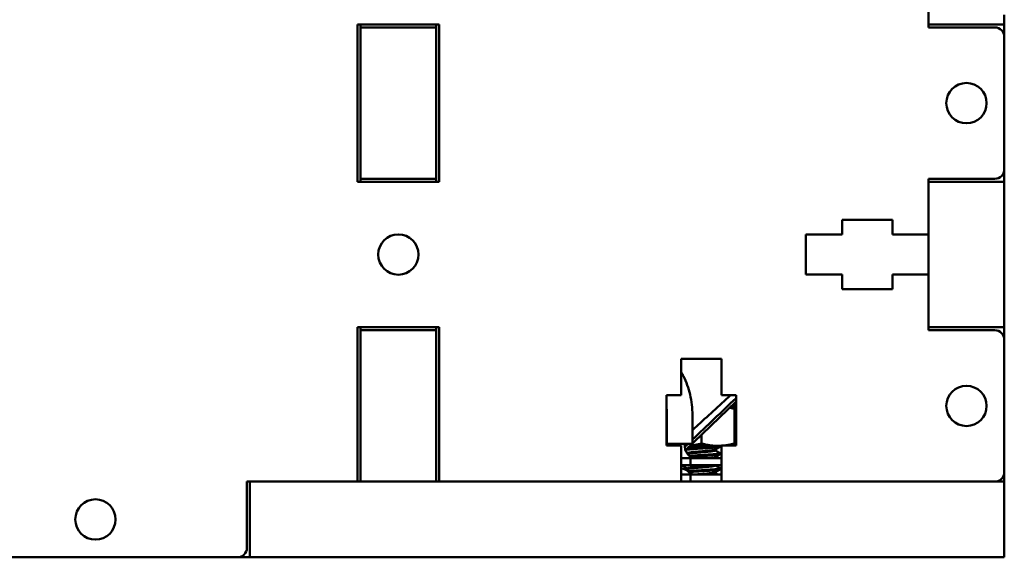
# Model space of a CAD drawing. Units: inches. Extents: x 0.3 to 16.7, y 0.2 to 10.8.
# Drawn here: x 6.4 to 7.2, y 2.5 to 3 of the extents above; entities that cross this region are included whole.
import ezdxf

# ---------------------------------------------------------------- set-up
doc = ezdxf.new("R2010")
doc.units = ezdxf.units.IN
doc.header["$LTSCALE"] = 0.75
doc.header["$MEASUREMENT"] = 0
doc.layers.add('Visible', color=7, linetype='Continuous', lineweight=50)

msp = doc.modelspace()

# ---------------------------------------------------------------- linework, layer by layer
at = {"layer": 'Visible', "extrusion": (0, 1, 2.967e-13)}
for p, q in [((7.15408, 2.97864, 2.25411), (7.15408, 3.02452, 2.25411)), ((6.68283, 2.85114, 2.25411), (6.68283, 2.98114, 2.25411)), ((6.68283, 2.98114, 2.25411), (6.75033, 2.98114, 2.25411)), ((6.68533, 2.97864, 2.19161), (6.68533, 2.98114, 2.19161)), ((6.74783, 2.97864, 2.2463), (6.68533, 2.97864, 2.2463)), ((6.74783, 2.97864, 2.19161), (6.74783, 2.98114, 2.19161)), ((6.75033, 2.98114, 2.25411), (6.75033, 2.85114, 2.25411)), ((7.15408, 2.98114, 2.2463), (7.21658, 2.98114, 2.2463)), ((7.15408, 2.97864, 2.25411), (7.20877, 2.97864, 2.25411)), ((7.21658, 2.98114, 2.19161), (7.21658, 2.97083, 2.19161)), ((6.68533, 2.86145, 2.25411), (6.68533, 2.97083, 2.25411)), ((6.74783, 2.97083, 2.25411), (6.74783, 2.86145, 2.25411)), ((7.21658, 2.97083, 2.25411), (7.21658, 2.86145, 2.25411)), ((7.21658, 2.86145, 2.19161), (7.21658, 2.85114, 2.19161)), ((6.68533, 2.85114, 2.19161), (6.68533, 2.85364, 2.19161)), ((6.68533, 2.85364, 2.2463), (6.74783, 2.85364, 2.2463)), ((6.74783, 2.85114, 2.19161), (6.74783, 2.85364, 2.19161)), ((7.20877, 2.85364, 2.25411), (7.15408, 2.85364, 2.25411)), ((7.15408, 2.80777, 2.25411), (7.15408, 2.85364, 2.25411)), ((6.75033, 2.85114, 2.25411), (6.68283, 2.85114, 2.25411)), ((7.21658, 2.85114, 2.2463), (7.15408, 2.85114, 2.2463)), ((7.15408, 2.73895, 2.25411), (7.15408, 2.84333, 2.25411)), ((7.21658, 2.73895, 2.25411), (7.21658, 2.84333, 2.25411)), ((7.08265, 2.81977, 2.25411), (7.12427, 2.81977, 2.25411)), ((7.08265, 2.80777, 2.25411), (7.08265, 2.81977, 2.25411)), ((7.12427, 2.81977, 2.25411), (7.12427, 2.80777, 2.25411)), ((7.05283, 2.80777, 2.25411), (7.08265, 2.80777, 2.25411)), ((7.05283, 2.77452, 2.25411), (7.05283, 2.80777, 2.25411)), ((7.12427, 2.80777, 2.25411), (7.15408, 2.80777, 2.25411)), ((7.08265, 2.77452, 2.25411), (7.05283, 2.77452, 2.25411)), ((7.08265, 2.76252, 2.25411), (7.08265, 2.77452, 2.25411)), ((7.12427, 2.77452, 2.25411), (7.12427, 2.76252, 2.25411)), ((7.15408, 2.77452, 2.25411), (7.12427, 2.77452, 2.25411)), ((7.15408, 2.72864, 2.25411), (7.15408, 2.77452, 2.25411)), ((7.12427, 2.76252, 2.25411), (7.08265, 2.76252, 2.25411)), ((6.68283, 2.73114, 2.25411), (6.75033, 2.73114, 2.25411)), ((6.68283, 2.60364, 2.25411), (6.68283, 2.73114, 2.25411)), ((6.68533, 2.72864, 2.19161), (6.68533, 2.73114, 2.19161)), ((6.74783, 2.72864, 2.19161), (6.74783, 2.73114, 2.19161)), ((6.75033, 2.73114, 2.25411), (6.75033, 2.60364, 2.25411)), ((7.15408, 2.73114, 2.2463), (7.21658, 2.73114, 2.2463)), ((7.21658, 2.73114, 2.19161), (7.21658, 2.72083, 2.19161)), ((6.74783, 2.72864, 2.2463), (6.68533, 2.72864, 2.2463)), ((7.15408, 2.72864, 2.25411), (7.20877, 2.72864, 2.25411)), ((6.68533, 2.61145, 2.25411), (6.68533, 2.72083, 2.25411)), ((6.74783, 2.72083, 2.25411), (6.74783, 2.61145, 2.25411)), ((7.21658, 2.72083, 2.25411), (7.21658, 2.61145, 2.25411)), ((6.94996, 2.70489, 2.25411), (6.98321, 2.70489, 2.25411)), ((6.94996, 2.67508, 2.25411), (6.94996, 2.70489, 2.25411)), ((6.98321, 2.70489, 2.25411), (6.98321, 2.67508, 2.25411)), ((6.93796, 2.67508, 2.25411), (6.94996, 2.67508, 2.25411)), ((6.93796, 2.63345, 2.25411), (6.93796, 2.67508, 2.25411)), ((6.98321, 2.67508, 2.25411), (6.99521, 2.67508, 2.25411)), ((6.99521, 2.67508, 2.25411), (6.99521, 2.63345, 2.25411)), ((6.99521, 2.66976, -1.4094), (6.95356, 2.62955, -1.4094)), ((6.93817, 2.63608, -0.78897), (6.93817, 2.65856, -0.78897)), ((6.95923, 2.65856, -0.80399), (6.95923, 2.63608, -0.80399)), ((6.99393, 2.66372, -2.19885), (6.99393, 2.63511, -2.19885)), ((6.96658, 2.64213, -2.18307), (6.96658, 2.63511, -2.18307)), ((6.94996, 2.63345, 2.25411), (6.93796, 2.63345, 2.25411)), ((6.94118, 2.63483, -0.7872), (6.93942, 2.63483, -0.78897)), ((6.95798, 2.63483, -0.80399), (6.94118, 2.63483, -0.7872)), ((6.94996, 2.60364, 2.25411), (6.94996, 2.63345, 2.25411)), ((6.98221, 2.63255, -2.21464), (6.98221, 2.63314, -2.21464)), ((6.98321, 2.63345, 2.25411), (6.98321, 2.60364, 2.25411)), ((6.99521, 2.63345, 2.25411), (6.98321, 2.63345, 2.25411)), ((6.95502, 2.62708, -2.21464), (6.95502, 2.62666, -2.21464)), ((6.97815, 2.63012, -2.21464), (6.97815, 2.62942, -2.21464)), ((6.98221, 2.6263, -2.21464), (6.98221, 2.62708, -2.21464)), ((6.95764, 2.62311, -0.71064), (6.94996, 2.62311, -0.71832)), ((6.94996, 2.61725, -0.71832), (6.95764, 2.61725, -0.71064)), ((6.95096, 2.61692, -2.21464), (6.95096, 2.61725, -2.21464)), ((6.95764, 2.62311, -0.71064), (6.95764, 2.61725, -0.71064)), ((6.97815, 2.62387, -2.21464), (6.97815, 2.62317, -2.21464)), ((6.97815, 2.61725, -2.21464), (6.97815, 2.61692, -2.21464)), ((6.95764, 2.6095, -0.71064), (6.94996, 2.6095, -0.71832)), ((6.95502, 2.61458, -2.21464), (6.95502, 2.61388, -2.21464)), ((6.95764, 2.6095, -0.71064), (6.95764, 2.60364, -0.71064)), ((6.97815, 2.61137, -2.21464), (6.97815, 2.61067, -2.21464)), ((6.98221, 2.6138, -2.21464), (6.98221, 2.61458, -2.21464)), ((6.59158, 2.60364, 2.25411), (6.68283, 2.60364, 2.25411)), ((6.59158, 2.54895, 2.25411), (6.59158, 2.60364, 2.25411)), ((6.59408, 2.60364, 2.2463), (6.59408, 2.54114, 2.2463)), ((6.6019, 2.60364, 2.25411), (7.20877, 2.60364, 2.25411)), ((6.75033, 2.60364, 2.25411), (6.94996, 2.60364, 2.25411)), ((6.98321, 2.60364, 2.25411), (7.20877, 2.60364, 2.25411)), ((7.21658, 2.54114, 2.2463), (7.21658, 2.60364, 2.2463)), ((6.2244, 2.54114, 2.25411), (6.58377, 2.54114, 2.25411)), ((6.59408, 2.54114, 2.19161), (6.58377, 2.54114, 2.19161)), ((7.20877, 2.54114, 2.25411), (6.6019, 2.54114, 2.25411))]:
    msp.add_line(p, q, dxfattribs=at)
at = {"layer": 'Visible', "extrusion": (1e-16, 2.967e-13, -1)}
for centre in [(-7.18533, 2.91614, -2.25411), (-6.71658, 2.79114, -2.25411), (-7.18533, 2.66614, -2.25411), (-6.46658, 2.57239, -2.25411)]:
    msp.add_circle(centre, 0.01663, dxfattribs=at)
at = {"layer": 'Visible', "extrusion": (-1, 0, -1e-16)}
for centre, start, end in [((-2.98895, 2.2463, -7.21658), 0, 90), ((-2.97083, 2.2463, -6.74783), 90, 180), ((-2.86145, 2.2463, -6.74783), 0, 90), ((-2.84333, 2.2463, -7.21658), 90, 180), ((-2.73895, 2.2463, -7.21658), 0, 90), ((-2.72083, 2.2463, -6.74783), 90, 180), ((-2.61145, 2.2463, -6.74783), 0, 90), ((-2.61145, 2.1838, -7.21658), 0, 90)]:
    msp.add_arc(centre, 0.00781, start, end, dxfattribs=at)
at = {"layer": 'Visible', "extrusion": (1, 0, 1e-16)}
for centre, start, end in [((2.97083, 2.2463, 6.68533), 0, 90), ((2.86145, 2.2463, 6.68533), 90, 180), ((2.72083, 2.2463, 6.68533), 0, 90), ((2.61145, 2.2463, 6.68533), 90, 180)]:
    msp.add_arc(centre, 0.00781, start, end, dxfattribs=at)
at = {"layer": 'Visible', "extrusion": (1e-16, 2.967e-13, -1)}
for centre, radius, start, end in [((-7.20877, 2.97083, -2.25411), 0.00781, 90, 180), ((-7.20877, 2.86145, -2.25411), 0.00781, 180, 270), ((-7.20877, 2.72083, -2.25411), 0.00781, 90, 180), ((-6.98742, 2.66569, 2.21464), 0.00651, 158.45081, 180), ((-6.93942, 2.63608, 0.78897), 0.00125, 270, 0), ((-6.95798, 2.63608, 0.80399), 0.00125, 180, 270), ((-7.20877, 2.61145, -2.25411), 0.00781, 180, 270), ((-6.58377, 2.54895, -2.25411), 0.00781, 180, 270)]:
    msp.add_arc(centre, radius, start, end, dxfattribs=at)
at = {"layer": 'Visible', "extrusion": (0, -1, -2.967e-13)}
for centre, radius, start, end in [((6.96658, -2.21464, -2.66569), 0.02734, 0, 26.77585), ((6.96658, -2.21464, -2.63314), 0.02734, 60, 109.89538), ((6.96658, -2.21464, -2.63314), 0.02734, 52.55497, 60), ((6.94622, -0.76626, -2.62311), 0.05677, 49.34096, 78.39849), ((6.94622, -0.76626, -2.6095), 0.05677, 49.34096, 78.39849), ((7.20877, 2.2463, -2.60364), 0.00781, 0, 90)]:
    msp.add_arc(centre, radius, start, end, dxfattribs=at)
at = {"layer": 'Visible', "extrusion": (0.707107, 2.098e-13, -0.707107)}
for centre, end in [((2.63483, 4.35949, 5.48479), 270), ((2.62122, 4.35949, 5.48479), 213.96968)]:
    msp.add_arc(centre, 0.01172, 180, end, dxfattribs=at)
at = {"layer": 'Visible', "extrusion": (0, 1, 2.967e-13)}
for centre, radius, start, end in [((-6.94622, -0.76626, 2.61725), 0.05677, 101.60151, 130.65903), ((-6.6019, 2.2463, 2.54114), 0.00781, 0, 90), ((-7.20877, 2.2463, 2.54114), 0.00781, 90, 180)]:
    msp.add_arc(centre, radius, start, end, dxfattribs=at)
at = {"layer": 'Visible', "extrusion": (-0.707107, -2.098e-13, 0.707107)}
msp.add_arc((-2.59692, 4.34312, -5.48479), 0.01758, 146.03032, 177.36186, dxfattribs=at)
at = {"layer": 'Visible'}
for points, knots in [([(6.94996, 2.69406, -0.81308), (6.95061, 2.69299, -0.81245), (6.95123, 2.69188, -0.81184), (6.95421, 2.68609, -0.80893), (6.95607, 2.68093, -0.8071), (6.95858, 2.67005, -0.80463), (6.95922, 2.66434, -0.804), (6.95923, 2.65861, -0.80399), (6.95923, 2.65859, -0.80399), (6.95923, 2.65856, -0.80399)], [5.5764482, 5.5764482, 5.5764482, 5.5764482, 5.6536675, 5.6536675, 5.9678268, 5.9678268, 6.2819861, 6.2819861, 6.2831853, 6.2831853, 6.2831853, 6.2831853]), ([(6.99072, 2.67508, -1.26092), (6.98116, 2.66626, -1.25604), (6.9715, 2.65739, -1.25128), (6.96128, 2.64803, -1.24635), (6.96026, 2.64709, -1.24585), (6.95923, 2.64615, -1.24536)], [-2.2973576, -2.2973576, -2.2973576, -2.2973576, -1.4911989, -1.4911989, -1.4014919, -1.4014919, -1.4014919, -1.4014919]), ([(6.95408, 2.63006, -2.20527), (6.95505, 2.63015, -2.20397), (6.95622, 2.63026, -2.20283), (6.9592, 2.6305, -2.20072), (6.96107, 2.63064, -2.19988), (6.96499, 2.6309, -2.19897), (6.967, 2.63101, -2.1989), (6.97103, 2.63126, -2.19952), (6.973, 2.6314, -2.20024), (6.97649, 2.63167, -2.20239), (6.97798, 2.6318, -2.20377), (6.98038, 2.63205, -2.20702), (6.98125, 2.63216, -2.20888), (6.98205, 2.63238, -2.2121), (6.98221, 2.63246, -2.21337), (6.98221, 2.63255, -2.21464)], [18.5160124, 18.5160124, 18.5160124, 18.5160124, 18.6153196, 18.6153196, 18.7395227, 18.7395227, 18.861098, 18.861098, 18.988722, 18.988722, 19.1114948, 19.1114948, 19.2359609, 19.2359609, 19.3140302, 19.3140302, 19.3140302, 19.3140302]), ([(6.98195, 2.63314, -2.21183), (6.98162, 2.63302, -2.21), (6.98096, 2.6329, -2.20824), (6.97894, 2.63268, -2.20486), (6.97754, 2.63254, -2.20331), (6.97424, 2.63227, -2.20087), (6.97238, 2.63213, -2.19999), (6.96848, 2.63188, -2.19901), (6.96648, 2.63177, -2.19889), (6.96244, 2.63151, -2.19943), (6.96045, 2.63138, -2.20012), (6.95728, 2.63113, -2.20199), (6.95604, 2.63103, -2.203), (6.95498, 2.63092, -2.20417)], [19.137983, 19.137983, 19.137983, 19.137983, 19.2521122, 19.2521122, 19.3791713, 19.3791713, 19.5040366, 19.5040366, 19.6257869, 19.6257869, 19.7541113, 19.7541113, 19.8515374, 19.8515374, 19.8515374, 19.8515374]), ([(6.97801, 2.63005, -2.21288), (6.97798, 2.63003, -2.21267), (6.97794, 2.63001, -2.21246), (6.9776, 2.62986, -2.21082), (6.97702, 2.62974, -2.20945), (6.97536, 2.6295, -2.20695), (6.97426, 2.62937, -2.20586), (6.97173, 2.62909, -2.20418), (6.97033, 2.62896, -2.2036), (6.9674, 2.6287, -2.20301), (6.96591, 2.62859, -2.203), (6.96294, 2.62834, -2.20356), (6.9615, 2.6282, -2.20414), (6.95897, 2.62792, -2.20581), (6.9579, 2.62779, -2.20686), (6.95619, 2.62755, -2.20934), (6.95559, 2.62743, -2.21075), (6.9551, 2.62722, -2.21303), (6.95502, 2.62715, -2.21384), (6.95502, 2.62708, -2.21464)], [-13.7163366, -13.7163366, -13.7163366, -13.7163366, -13.7033998, -13.7033998, -13.613559, -13.613559, -13.5194384, -13.5194384, -13.4274002, -13.4274002, -13.3367039, -13.3367039, -13.242197, -13.242197, -13.1512469, -13.1512469, -13.0579615, -13.0579615, -13.008433, -13.008433, -13.008433, -13.008433]), ([(6.95516, 2.62646, -2.21283), (6.95528, 2.62653, -2.21208), (6.95547, 2.6266, -2.21133), (6.95626, 2.62679, -2.20922), (6.95704, 2.6269, -2.20794), (6.95909, 2.62716, -2.2057), (6.96034, 2.6273, -2.20479), (6.96308, 2.62757, -2.20352), (6.96453, 2.6277, -2.20316), (6.96754, 2.62794, -2.20301), (6.96908, 2.62806, -2.20324), (6.97196, 2.62833, -2.20429), (6.97327, 2.62847, -2.20508), (6.97547, 2.62873, -2.2071), (6.97636, 2.62885, -2.20828), (6.97766, 2.62909, -2.21099), (6.97805, 2.62923, -2.21249), (6.97814, 2.62939, -2.21423), (6.97815, 2.6294, -2.21444), (6.97815, 2.62942, -2.21464)], [-16.7370966, -16.7370966, -16.7370966, -16.7370966, -16.6901046, -16.6901046, -16.5990412, -16.5990412, -16.5049631, -16.5049631, -16.4144221, -16.4144221, -16.3203344, -16.3203344, -16.2275866, -16.2275866, -16.1379097, -16.1379097, -16.0439594, -16.0439594, -16.0313974, -16.0313974, -16.0313974, -16.0313974]), ([(6.98211, 2.6272, -2.21642), (6.98223, 2.62712, -2.21531), (6.98224, 2.62705, -2.21419), (6.98193, 2.62684, -2.21109), (6.98135, 2.62671, -2.20916), (6.97946, 2.62647, -2.20555), (6.97814, 2.62635, -2.20392), (6.97495, 2.62608, -2.20129), (6.97313, 2.62594, -2.20031), (6.96928, 2.62568, -2.19912), (6.9673, 2.62556, -2.19891), (6.96326, 2.62532, -2.19923), (6.96124, 2.62518, -2.19981), (6.95842, 2.62497, -2.20127), (6.9575, 2.6249, -2.20188), (6.95665, 2.62482, -2.20258)], [21.0559559, 21.0559559, 21.0559559, 21.0559559, 21.1246636, 21.1246636, 21.2468336, 21.2468336, 21.3744306, 21.3744306, 21.4996545, 21.4996545, 21.6208303, 21.6208303, 21.7477457, 21.7477457, 21.8155321, 21.8155321, 21.8155321, 21.8155321]), ([(6.95759, 2.62412, -2.20186), (6.95781, 2.62414, -2.20171), (6.95803, 2.62416, -2.20156), (6.95997, 2.62431, -2.20034), (6.96187, 2.62444, -2.19961), (6.96584, 2.6247, -2.19891), (6.96786, 2.62481, -2.19894), (6.97185, 2.62507, -2.19979), (6.97378, 2.6252, -2.20062), (6.97713, 2.62547, -2.20294), (6.97853, 2.6256, -2.20438), (6.98077, 2.62585, -2.20778), (6.98156, 2.62597, -2.20972), (6.98212, 2.62617, -2.21271), (6.98221, 2.62623, -2.21367), (6.98221, 2.6263, -2.21464)], [16.6111575, 16.6111575, 16.6111575, 16.6111575, 16.6274818, 16.6274818, 16.7509736, 16.7509736, 16.8734787, 16.8734787, 17.0003139, 17.0003139, 17.1223662, 17.1223662, 17.2488224, 17.2488224, 17.3081289, 17.3081289, 17.3081289, 17.3081289]), ([(6.95106, 2.6168, -2.21642), (6.95105, 2.61681, -2.21636), (6.95105, 2.61681, -2.2163), (6.95083, 2.61695, -2.21417), (6.95103, 2.61709, -2.21209), (6.95167, 2.61723, -2.20998), (6.95171, 2.61724, -2.20985), (6.95175, 2.61725, -2.20972)], [14.2632695, 14.2632695, 14.2632695, 14.2632695, 14.2671296, 14.2671296, 14.3936175, 14.3936175, 14.4019088, 14.4019088, 14.4019088, 14.4019088]), ([(6.977, 2.61725, -2.20961), (6.97691, 2.61724, -2.20944), (6.97683, 2.61722, -2.20927), (6.976, 2.61708, -2.20776), (6.97501, 2.61696, -2.20657), (6.97262, 2.61668, -2.20466), (6.97126, 2.61655, -2.20396), (6.9684, 2.61629, -2.20313), (6.96692, 2.61617, -2.20299), (6.96393, 2.61593, -2.20328), (6.96245, 2.61579, -2.20373), (6.95978, 2.61552, -2.20517), (6.95861, 2.61538, -2.20613), (6.95671, 2.61513, -2.20843), (6.95599, 2.61502, -2.20976), (6.9552, 2.61479, -2.2123), (6.95502, 2.61468, -2.21347), (6.95502, 2.61458, -2.21464)], [-10.6662311, -10.6662311, -10.6662311, -10.6662311, -10.6546142, -10.6546142, -10.5606492, -10.5606492, -10.4680634, -10.4680634, -10.3783026, -10.3783026, -10.2843108, -10.2843108, -10.1927203, -10.1927203, -10.1016555, -10.1016555, -10.0296575, -10.0296575, -10.0296575, -10.0296575]), ([(6.95515, 2.61396, -2.21288), (6.95533, 2.61406, -2.21174), (6.95568, 2.61416, -2.21063), (6.95683, 2.61437, -2.20826), (6.95771, 2.61449, -2.20708), (6.95992, 2.61475, -2.20507), (6.96123, 2.61489, -2.20427), (6.96411, 2.61516, -2.20324), (6.96565, 2.61528, -2.20301), (6.96866, 2.61553, -2.20317), (6.97011, 2.61566, -2.20353), (6.97285, 2.61593, -2.2048), (6.9741, 2.61607, -2.20572), (6.97614, 2.61633, -2.20796), (6.97692, 2.61644, -2.20924), (6.97791, 2.61668, -2.21192), (6.97815, 2.6168, -2.21328), (6.97815, 2.61692, -2.21464)], [-19.7182031, -19.7182031, -19.7182031, -19.7182031, -19.6470633, -19.6470633, -19.5571268, -19.5571268, -19.46409, -19.46409, -19.3698065, -19.3698065, -19.2789888, -19.2789888, -19.184623, -19.184623, -19.0933407, -19.0933407, -19.0093976, -19.0093976, -19.0093976, -19.0093976]), ([(6.97801, 2.6238, -2.21288), (6.97801, 2.62379, -2.21285), (6.978, 2.62379, -2.21282), (6.97776, 2.62366, -2.21133), (6.97725, 2.62353, -2.20994), (6.97587, 2.62332, -2.20764), (6.97508, 2.62322, -2.2067), (6.97416, 2.62311, -2.20591)], [-12.2274255, -12.2274255, -12.2274255, -12.2274255, -12.2254406, -12.2254406, -12.1352512, -12.1352512, -12.060551, -12.060551, -12.060551, -12.060551]), ([(6.98211, 2.6147, -2.21642), (6.98217, 2.61466, -2.21588), (6.9822, 2.61463, -2.21534), (6.98223, 2.61445, -2.21277), (6.98186, 2.61432, -2.21077), (6.98037, 2.61407, -2.20702), (6.97928, 2.61396, -2.20531), (6.97645, 2.6137, -2.20235), (6.97474, 2.61356, -2.20115), (6.97102, 2.61329, -2.19953), (6.96906, 2.61316, -2.19909), (6.96498, 2.61292, -2.19896), (6.96289, 2.61279, -2.19932), (6.95903, 2.61252, -2.20081), (6.95729, 2.61238, -2.20191), (6.95571, 2.61224, -2.20342), (6.95561, 2.61223, -2.20352), (6.9555, 2.61222, -2.20362)], [25.0768375, 25.0768375, 25.0768375, 25.0768375, 25.1103128, 25.1103128, 25.233665, 25.233665, 25.3570896, 25.3570896, 25.4837452, 25.4837452, 25.6056415, 25.6056415, 25.7336051, 25.7336051, 25.8585173, 25.8585173, 25.8672439, 25.8672439, 25.8672439, 25.8672439]), ([(6.95632, 2.61151, -2.20286), (6.95736, 2.6116, -2.20196), (6.95851, 2.6117, -2.20119), (6.96163, 2.61193, -2.19968), (6.96365, 2.61206, -2.19915), (6.9677, 2.6123, -2.19893), (6.96968, 2.61242, -2.1992), (6.9735, 2.61268, -2.20048), (6.9753, 2.61282, -2.20151), (6.9784, 2.61309, -2.20421), (6.97968, 2.61321, -2.20587), (6.98148, 2.61346, -2.20951), (6.98201, 2.61359, -2.21146), (6.98219, 2.61374, -2.21385), (6.98221, 2.61377, -2.21424), (6.98221, 2.6138, -2.21464)], [12.5689466, 12.5689466, 12.5689466, 12.5689466, 12.6534891, 12.6534891, 12.7799471, 12.7799471, 12.9006951, 12.9006951, 13.0257778, 13.0257778, 13.151812, 13.151812, 13.273784, 13.273784, 13.2980954, 13.2980954, 13.2980954, 13.2980954]), ([(6.97801, 2.6113, -2.21288), (6.97784, 2.61119, -2.21173), (6.97748, 2.61109, -2.21061), (6.9763, 2.61087, -2.20818), (6.97536, 2.61075, -2.20696), (6.97307, 2.61048, -2.20494), (6.97174, 2.61034, -2.20418), (6.9689, 2.61008, -2.20322), (6.96744, 2.60996, -2.20301), (6.96464, 2.60974, -2.20316), (6.96333, 2.60962, -2.20346), (6.9621, 2.6095, -2.20398)], [-9.2511289, -9.2511289, -9.2511289, -9.2511289, -9.1796739, -9.1796739, -9.0862805, -9.0862805, -8.9934067, -8.9934067, -8.9037563, -8.9037563, -8.8220789, -8.8220789, -8.8220789, -8.8220789]), ([(6.97107, 2.6095, -2.20398), (6.97135, 2.60953, -2.2041), (6.97164, 2.60956, -2.20423), (6.97328, 2.60972, -2.20509), (6.9745, 2.60986, -2.20607), (6.97643, 2.61012, -2.20839), (6.97714, 2.61023, -2.2097), (6.97796, 2.61046, -2.21225), (6.97815, 2.61057, -2.21344), (6.97815, 2.61067, -2.21464)], [-20.7776368, -20.7776368, -20.7776368, -20.7776368, -20.7585543, -20.7585543, -20.6637533, -20.6637533, -20.5731192, -20.5731192, -20.4993743, -20.4993743, -20.4993743, -20.4993743])]:
    msp.add_open_spline(points, degree=3, knots=knots, dxfattribs=at)
for points in [[(6.99521, 2.67258, -1.33772), (6.98322, 2.66117, -1.33538), (6.97122, 2.64976, -1.33307), (6.95923, 2.63834, -1.33077)], [(6.93796, 2.664, -0.78918), (6.9381, 2.6622, -0.78904), (6.93817, 2.66038, -0.78897), (6.93817, 2.65856, -0.78897)], [(6.98211, 2.63243, -2.21286), (6.98074, 2.63164, -2.21286), (6.97938, 2.63084, -2.21287), (6.97801, 2.63005, -2.21288)], [(6.98211, 2.62618, -2.21286), (6.98074, 2.62539, -2.21286), (6.97938, 2.62459, -2.21287), (6.97801, 2.6238, -2.21288)], [(6.97815, 2.6295, -2.2164), (6.97947, 2.62873, -2.21641), (6.98079, 2.62796, -2.21642), (6.98211, 2.6272, -2.21642)], [(6.95502, 2.6145, -2.2164), (6.9537, 2.61527, -2.21641), (6.95238, 2.61604, -2.21642), (6.95106, 2.6168, -2.21642)], [(6.97815, 2.617, -2.2164), (6.97947, 2.61623, -2.21641), (6.98079, 2.61546, -2.21642), (6.98211, 2.6147, -2.21642)], [(6.95397, 2.61326, -2.21287), (6.95436, 2.61349, -2.21287), (6.95476, 2.61373, -2.21288), (6.95515, 2.61396, -2.21288)], [(6.98211, 2.61368, -2.21286), (6.98074, 2.61289, -2.21286), (6.97938, 2.61209, -2.21287), (6.97801, 2.6113, -2.21288)], [(6.97815, 2.61075, -2.2164), (6.97886, 2.61034, -2.21641), (6.97958, 2.60992, -2.21641), (6.9803, 2.6095, -2.21642)]]:
    msp.add_open_spline(points, degree=3, dxfattribs=at)
at = {"layer": 'Visible', "extrusion": (1, 9.005e-13, 0)}
msp.add_rational_spline([(6.99393, 2.66569, -2.21464), (6.99393, 2.66569, -2.20731), (6.99393, 2.66372, -2.19885)], [2.46947371475, 2.46947371475, 2.29217347911], degree=2, dxfattribs=at)
at = {"layer": 'Visible', "extrusion": (0.5, -1.71726e-09, 0.866025)}
msp.add_rational_spline([(6.99393, 2.66372, -2.19885), (6.99186, 2.66428, -2.19766), (6.98993, 2.66467, -2.19655)], [2.29217347911, 2.33946182401, 2.37413773467], degree=2, dxfattribs=at)
at = {"layer": 'Visible', "extrusion": (0.693962, -0.717693, 0.057734)}
msp.add_open_spline([(6.95553, 2.63483, -1.33007), (6.95465, 2.63398, -1.3299), (6.95376, 2.63314, -1.32973), (6.95287, 2.6323, -1.32956)], degree=3, dxfattribs=at)
at = {"layer": 'Visible', "extrusion": (0.5, 3.17785e-10, -0.866025)}
msp.add_rational_spline([(6.95753, 2.63338, -2.1883), (6.96177, 2.63382, -2.18585), (6.96658, 2.63511, -2.18307)], [2.44645867789, 2.40559436395, 2.29217347911], degree=2, dxfattribs=at)
at = {"layer": 'Visible', "extrusion": (-0.5, 9.41053e-11, -0.866025)}
msp.add_rational_spline([(6.96658, 2.63511, -2.18307), (6.97391, 2.63314, -2.1873), (6.98025, 2.63314, -2.19096)], [2.29217347911, 2.46947371475, 2.46947371475], degree=2, dxfattribs=at)
at = {"layer": 'Visible', "extrusion": (-0.5, 2.12933e-10, -0.866025)}
msp.add_rational_spline([(6.98025, 2.63314, -2.19096), (6.98173, 2.63314, -2.19181), (6.98321, 2.63324, -2.19267)], [2.46947371475, 2.46947371475, 2.45994634288], degree=2, dxfattribs=at)
at = {"layer": 'Visible', "extrusion": (-0.5, 1.88055e-10, -0.866025)}
msp.add_rational_spline([(6.98553, 2.63345, -2.19401), (6.98948, 2.63392, -2.19629), (6.99393, 2.63511, -2.19885)], [2.43957832841, 2.39666946321, 2.29217347911], degree=2, dxfattribs=at)
at = {"layer": 'Visible', "extrusion": (1, 1.312e-12, -1.33e-13)}
msp.add_rational_spline([(6.99393, 2.63511, -2.19885), (6.99393, 2.63392, -2.20399), (6.99393, 2.63345, -2.20855)], [2.29217347911, 2.39666946321, 2.43957832841], degree=2, dxfattribs=at)
at = {"layer": 'Visible', "extrusion": (0.428277, 0.739219, 0.519744)}
msp.add_open_spline([(6.95502, 2.627, -2.2164), (6.9549, 2.62707, -2.21641), (6.95479, 2.62713, -2.21641), (6.95467, 2.6272, -2.21641)], degree=3, dxfattribs=at)
at = {"layer": 'Visible', "extrusion": (-4.96163e-10, 0.995969, 0.089704)}
msp.add_open_spline([(6.97813, 2.62311, -2.21395), (6.97814, 2.62313, -2.21413), (6.97815, 2.62314, -2.21432), (6.97815, 2.62317, -2.21455), (6.97815, 2.62317, -2.2146), (6.97815, 2.62317, -2.21464)], degree=3, knots=[-17.53231561, -17.53231561, -17.53231561, -17.53231561, -17.52081849, -17.52081849, -17.51811394, -17.51811394, -17.51811394, -17.51811394], dxfattribs=at)
at = {"layer": 'Visible', "extrusion": (0.428541, 0.739662, -0.518896)}
msp.add_open_spline([(6.97815, 2.62325, -2.2164), (6.97823, 2.62321, -2.21641), (6.97831, 2.62316, -2.21641), (6.97839, 2.62311, -2.21641)], degree=3, dxfattribs=at)

doc.saveas('drawing.dxf')
